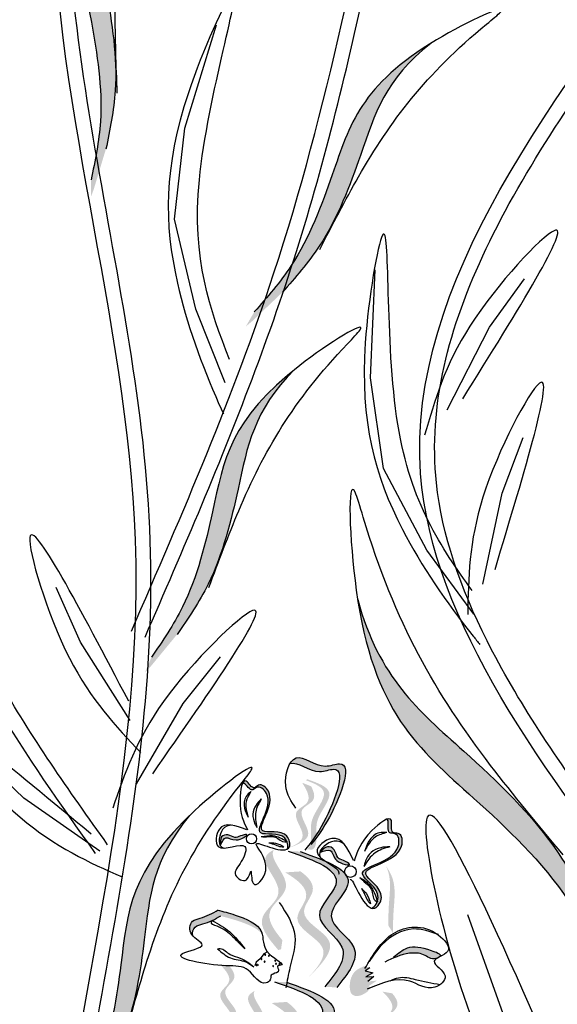
# Model space of a CAD drawing. Units: inches. Extents: x 0 to 119, y 0 to 163.
# Drawn here: x 69 to 72, y 117 to 124 of the extents above; entities that cross this region are included whole.
import ezdxf

# ---------------------------------------------------------------- set-up
doc = ezdxf.new("R2010")
doc.units = ezdxf.units.IN
doc.header["$MEASUREMENT"] = 0
doc.layers.add('Z_Pflanzebene', color=7, linetype='Continuous')

# ---------------------------------------------------------------- blocks, each defined once
blk = doc.blocks.new('Z_Lavendelheide_')
at = {"lineweight": 30, "true_color": 0x44a009}
h = blk.add_hatch(color=74, dxfattribs=at)
edge = h.paths.add_edge_path()
edge.add_spline(control_points=[(34.7677, 27.3832), (34.7957, 27.5177), (34.8709, 27.8788), (34.7546, 28.6156), (34.6583, 29.0282), (34.8123, 29.4051)], knot_values=[4.288329, 4.288329, 4.288329, 4.288329, 4.922839, 5.991407, 7.504648, 7.504648, 7.504648, 7.504648], degree=3, periodic=0)
edge.add_spline(control_points=[(34.8123, 29.4051), (34.5343, 28.8968), (34.6411, 28.4618), (34.7672, 27.6631), (34.692, 27.302), (34.664, 27.1675)], knot_values=[4.018406, 4.018406, 4.018406, 4.018406, 5.80157, 6.870138, 7.504648, 7.504648, 7.504648, 7.504648], degree=3, periodic=0)
edge.add_line((34.664, 27.1675), (34.6633, 27.0508))
edge.add_spline(control_points=[(34.6633, 27.0508), (34.6699, 27.0676), (34.6763, 27.0845), (34.6826, 27.1014)], knot_values=[3.170982, 3.170982, 3.170982, 3.170982, 3.255042, 3.255042, 3.255042, 3.255042], degree=3, periodic=0)
edge.add_line((34.6826, 27.1014), (34.7677, 27.3832))
h = blk.add_hatch(color=74, dxfattribs=at)
edge = h.paths.add_edge_path()
edge.add_spline(control_points=[(35.9991, 26.3829), (36.0898, 26.4862), (36.3332, 26.7633), (36.5951, 27.4618), (36.7146, 27.8683), (37.0344, 28.1203)], knot_values=[4.288329, 4.288329, 4.288329, 4.288329, 4.922839, 5.991407, 7.504648, 7.504648, 7.504648, 7.504648], degree=3, periodic=0)
edge.add_spline(control_points=[(37.0344, 28.1203), (36.542, 27.815), (36.4205, 27.3838), (36.1366, 26.6267), (35.8932, 26.3496), (35.8026, 26.2463)], knot_values=[4.018406, 4.018406, 4.018406, 4.018406, 5.80157, 6.870138, 7.504648, 7.504648, 7.504648, 7.504648], degree=3, periodic=0)
edge.add_line((35.8026, 26.2463), (35.7445, 26.1452))
edge.add_spline(control_points=[(35.7445, 26.1452), (35.7585, 26.1566), (35.7724, 26.1681), (35.7862, 26.1797)], knot_values=[3.170982, 3.170982, 3.170982, 3.170982, 3.255042, 3.255042, 3.255042, 3.255042], degree=3, periodic=0)
edge.add_line((35.7862, 26.1797), (35.9991, 26.3829))
h = blk.add_hatch(color=74, dxfattribs=at)
edge = h.paths.add_edge_path()
edge.add_spline(control_points=[(35.2639, 23.9948), (35.3415, 24.1082), (35.5499, 24.4125), (35.7262, 25.1374), (35.796, 25.5553), (36.0833, 25.8438)], knot_values=[4.288329, 4.288329, 4.288329, 4.288329, 4.922839, 5.991407, 7.504648, 7.504648, 7.504648, 7.504648], degree=3, periodic=0)
edge.add_spline(control_points=[(36.0833, 25.8438), (35.6311, 25.4817), (35.5622, 25.0391), (35.3711, 24.2534), (35.1627, 23.9491), (35.0851, 23.8357)], knot_values=[4.018406, 4.018406, 4.018406, 4.018406, 5.80157, 6.870138, 7.504648, 7.504648, 7.504648, 7.504648], degree=3, periodic=0)
edge.add_line((35.0851, 23.8357), (35.0395, 23.7283))
edge.add_spline(control_points=[(35.0395, 23.7283), (35.0521, 23.7413), (35.0645, 23.7544), (35.0768, 23.7676)], knot_values=[3.170982, 3.170982, 3.170982, 3.170982, 3.255042, 3.255042, 3.255042, 3.255042], degree=3, periodic=0)
edge.add_line((35.0768, 23.7676), (35.2639, 23.9948))
h = blk.add_hatch(color=74, dxfattribs=at)
edge = h.paths.add_edge_path()
edge.add_spline(control_points=[(38.2034, 21.9563), (38.1195, 22.1296), (37.8942, 22.5946), (37.1353, 23.3131), (36.6756, 23.6887), (36.5244, 24.2387)], knot_values=[4.288329, 4.288329, 4.288329, 4.288329, 4.922839, 5.991407, 7.504648, 7.504648, 7.504648, 7.504648], degree=3, periodic=0)
edge.add_spline(control_points=[(36.5244, 24.2387), (36.6504, 23.4369), (37.1408, 23.0453), (37.9635, 22.2665), (38.1887, 21.8014), (38.2726, 21.6282)], knot_values=[4.018406, 4.018406, 4.018406, 4.018406, 5.80157, 6.870138, 7.504648, 7.504648, 7.504648, 7.504648], degree=3, periodic=0)
edge.add_line((38.2726, 21.6282), (38.3715, 21.4981))
edge.add_spline(control_points=[(38.3715, 21.4981), (38.3645, 21.5224), (38.3572, 21.5466), (38.3497, 21.5708)], knot_values=[3.170982, 3.170982, 3.170982, 3.170982, 3.255042, 3.255042, 3.255042, 3.255042], degree=3, periodic=0)
edge.add_line((38.3497, 21.5708), (38.2034, 21.9563))
h = blk.add_hatch(color=74, dxfattribs=at)
edge = h.paths.add_edge_path()
edge.add_spline(control_points=[(36.2199, 22.5562), (36.2489, 22.5935), (36.3554, 22.7397), (36.5245, 23.1566), (36.2564, 23.0429), (36.1236, 23.1721), (36.0643, 23.1136), (36.0528, 23.0945)], knot_values=[0.883561, 0.883561, 0.883561, 0.883561, 1.33127, 2.496472, 2.777747, 3.378001, 3.566756, 3.566756, 3.566756, 3.566756], degree=3, periodic=0)
edge.add_spline(control_points=[(36.0528, 23.0945), (36.0532, 23.0946), (36.1055, 23.1118), (36.2154, 23.005), (36.4835, 23.1186), (36.3309, 22.7424), (36.2328, 22.5917), (36.2152, 22.5669)], knot_values=[1.068339, 1.068339, 1.068339, 1.068339, 1.072316, 1.67257, 1.953845, 3.119046, 3.382077, 3.382077, 3.382077, 3.382077], degree=3, periodic=0)
edge.add_line((36.2152, 22.5669), (36.2199, 22.5562))
h = blk.add_hatch(color=74, dxfattribs=at)
edge = h.paths.add_edge_path()
edge.add_spline(control_points=[(36.0344, 22.498), (36.0402, 22.5012), (36.0589, 22.5202), (36.0334, 22.6454), (35.7325, 22.5629), (35.9917, 22.8439), (35.8444, 22.9637), (35.7944, 22.9032), (35.7491, 22.9867), (35.7277, 22.971), (35.7213, 22.9576)], knot_values=[6.188538, 6.188538, 6.188538, 6.188538, 6.289989, 6.612946, 7.332977, 8.497867, 8.836155, 8.966993, 9.278924, 9.478027, 9.478027, 9.478027, 9.478027], degree=3, periodic=0)
edge.add_spline(control_points=[(35.7213, 22.9576), (35.7249, 22.9587), (35.7439, 22.9561), (35.7808, 22.8881), (35.8308, 22.9486), (35.9781, 22.8288), (35.7189, 22.5478), (35.9879, 22.6215), (36.0266, 22.5597), (36.0299, 22.5525)], knot_values=[5.021331, 5.021331, 5.021331, 5.021331, 5.082822, 5.322899, 5.423599, 5.683962, 6.580518, 7.13469, 7.203008, 7.203008, 7.203008, 7.203008], degree=3, periodic=0)
edge.add_spline(control_points=[(36.0299, 22.5525), (36.0309, 22.5519), (36.0319, 22.5514), (36.0328, 22.5508)], knot_values=[0.783055, 0.783055, 0.783055, 0.783055, 0.796691, 0.796691, 0.796691, 0.796691], degree=3, periodic=0)
edge.add_spline(control_points=[(36.0328, 22.5508), (36.0322, 22.5506), (36.0315, 22.5504), (36.0308, 22.5502)], knot_values=[0.789536, 0.789536, 0.789536, 0.789536, 0.798007, 0.798007, 0.798007, 0.798007], degree=3, periodic=0)
edge.add_spline(control_points=[(36.0308, 22.5502), (36.0384, 22.5322), (36.0402, 22.5116), (36.0344, 22.498)], knot_values=[4.846162, 4.846162, 4.846162, 4.846162, 5.014403, 5.014403, 5.014403, 5.014403], degree=3, periodic=0)
h = blk.add_hatch(color=74, dxfattribs=at)
edge = h.paths.add_edge_path()
edge.add_line((35.9988, 22.4891), (36.0379, 22.5028))
edge.add_spline(control_points=[(36.0379, 22.5028), (36.1086, 22.5289), (36.248, 22.5805), (36.0771, 22.7665), (36.2389, 22.8294), (36.2206, 22.8956), (36.1993, 22.9351)], knot_values=[1.581317, 1.581317, 1.581317, 1.581317, 5.969518, 10.234762, 12.618387, 15.483718, 15.483718, 15.483718, 15.483718], degree=3, periodic=0)
edge.add_line((36.1993, 22.9351), (36.1369, 22.9601))
edge.add_spline(control_points=[(36.1369, 22.9601), (36.1719, 22.906), (36.2154, 22.8218), (36.038, 22.7528), (36.209, 22.5668), (36.0695, 22.5152), (35.9988, 22.4891)], knot_values=[0.665275, 0.665275, 0.665275, 0.665275, 4.446649, 6.830274, 11.095518, 15.483718, 15.483718, 15.483718, 15.483718], degree=3, periodic=0)
h = blk.add_hatch(color=74, dxfattribs=at)
edge = h.paths.add_edge_path()
edge.add_spline(control_points=[(36.1619, 22.4955), (36.17, 22.497), (36.1919, 22.5075), (36.2042, 22.5958), (36.1802, 22.7202), (36.3537, 22.8976), (36.2257, 22.9543), (36.1656, 22.9763)], knot_values=[0.560734, 0.560734, 0.560734, 0.560734, 1.190913, 2.562758, 5.447101, 10.10323, 13.468903, 13.468903, 13.468903, 13.468903], degree=3, periodic=0)
edge.add_spline(control_points=[(36.1656, 22.9763), (36.1666, 22.9786), (36.1677, 22.9809), (36.1687, 22.9832)], knot_values=[18.947861, 18.947861, 18.947861, 18.947861, 19.178659, 19.178659, 19.178659, 19.178659], degree=3, periodic=0)
edge.add_line((36.1687, 22.9832), (36.1734, 22.9841))
edge.add_spline(control_points=[(36.1734, 22.9841), (36.2448, 22.9589), (36.4007, 22.9037), (36.2183, 22.7173), (36.2423, 22.5928), (36.2302, 22.5057), (36.2096, 22.4947), (36.2025, 22.4931)], knot_values=[0, 0, 0, 0, 6.05927, 13.244655, 17.695802, 19.812847, 20.683744, 20.683744, 20.683744, 20.683744], degree=3, periodic=0)
edge.add_spline(control_points=[(36.2025, 22.4931), (36.1892, 22.4942), (36.1757, 22.495), (36.1619, 22.4955)], knot_values=[3.688703, 3.688703, 3.688703, 3.688703, 4.546623, 4.546623, 4.546623, 4.546623], degree=3, periodic=0)
h = blk.add_hatch(color=74, dxfattribs=at)
edge = h.paths.add_edge_path()
edge.add_spline(control_points=[(34.7033, 20.8149), (34.7704, 20.9348), (34.9502, 21.2568), (35.0599, 21.9947), (35.0915, 22.4172), (35.3514, 22.7307)], knot_values=[4.288329, 4.288329, 4.288329, 4.288329, 4.922839, 5.991407, 7.504648, 7.504648, 7.504648, 7.504648], degree=3, periodic=0)
edge.add_spline(control_points=[(35.3514, 22.7307), (34.9339, 22.329), (34.9056, 21.8819), (34.7866, 21.0821), (34.6068, 20.7601), (34.5398, 20.6401)], knot_values=[4.018406, 4.018406, 4.018406, 4.018406, 5.80157, 6.870138, 7.504648, 7.504648, 7.504648, 7.504648], degree=3, periodic=0)
edge.add_line((34.5398, 20.6401), (34.5042, 20.5291))
edge.add_spline(control_points=[(34.5042, 20.5291), (34.5155, 20.5431), (34.5267, 20.5573), (34.5377, 20.5716)], knot_values=[3.170982, 3.170982, 3.170982, 3.170982, 3.255042, 3.255042, 3.255042, 3.255042], degree=3, periodic=0)
edge.add_line((34.5377, 20.5716), (34.7033, 20.8149))
h = blk.add_hatch(color=74, dxfattribs=at)
edge = h.paths.add_edge_path()
edge.add_spline(control_points=[(36.7286, 22.7059), (36.7323, 22.7041), (36.7458, 22.6869), (36.7224, 22.6024), (36.8109, 22.6124), (36.8369, 22.3987), (36.4041, 22.3731), (36.6818, 22.2217), (36.6648, 22.1407), (36.6617, 22.1322)], knot_values=[5.021331, 5.021331, 5.021331, 5.021331, 5.082822, 5.322899, 5.423599, 5.683962, 6.580518, 7.13469, 7.203008, 7.203008, 7.203008, 7.203008], degree=3, periodic=0)
edge.add_spline(control_points=[(36.6617, 22.1322), (36.6621, 22.131), (36.6625, 22.1297), (36.6629, 22.1285)], knot_values=[0.602678, 0.602678, 0.602678, 0.602678, 0.613173, 0.613173, 0.613173, 0.613173], degree=3, periodic=0)
edge.add_spline(control_points=[(36.6629, 22.1285), (36.6622, 22.1289), (36.6615, 22.1292), (36.6608, 22.1296)], knot_values=[0.607666, 0.607666, 0.607666, 0.607666, 0.614185, 0.614185, 0.614185, 0.614185], degree=3, periodic=0)
edge.add_spline(control_points=[(36.6608, 22.1296), (36.6528, 22.1088), (36.638, 22.0907), (36.6226, 22.0841)], knot_values=[4.846162, 4.846162, 4.846162, 4.846162, 5.014403, 5.014403, 5.014403, 5.014403], degree=3, periodic=0)
edge.add_spline(control_points=[(36.6226, 22.0841), (36.6298, 22.0822), (36.6601, 22.083), (36.7378, 22.2053), (36.4271, 22.3747), (36.8599, 22.4003), (36.8339, 22.614), (36.7454, 22.604), (36.7741, 22.7078), (36.7443, 22.7118), (36.7286, 22.7059)], knot_values=[4.763004, 4.763004, 4.763004, 4.763004, 4.841085, 5.089649, 5.643821, 6.540377, 6.80074, 6.90144, 7.141517, 7.294757, 7.294757, 7.294757, 7.294757], degree=3, periodic=0)
at = {"lineweight": 30}
h = blk.add_hatch(color=85, dxfattribs=at)
edge = h.paths.add_edge_path()
edge.add_spline(control_points=[(35.5678, 22.5266), (35.5787, 22.5497), (35.6026, 22.6), (35.6694, 22.5339), (35.7837, 22.6108), (35.7038, 22.5891), (35.6639, 22.5703), (35.6234, 22.6044), (35.5729, 22.5903), (35.5689, 22.5653), (35.5674, 22.5562)], knot_values=[0, 0, 0, 0, 0.061954, 0.135096, 0.217577, 0.261322, 0.3018, 0.353387, 0.399035, 0.425469, 0.425469, 0.425469, 0.425469], degree=3, periodic=0)
edge.add_line((35.5674, 22.5562), (35.5678, 22.5266))
at = {"lineweight": 30, "true_color": 0x44a009}
h = blk.add_hatch(color=74, dxfattribs=at)
edge = h.paths.add_edge_path()
edge.add_spline(control_points=[(35.999, 21.8612), (35.9398, 21.9323), (35.8452, 22.0643), (36.1162, 22.2335), (35.9137, 22.4178), (35.9347, 22.4835), (35.9404, 22.4923)], knot_values=[3.509882, 3.509882, 3.509882, 3.509882, 7.088532, 10.237069, 14.170147, 14.843915, 14.843915, 14.843915, 14.843915], degree=3, periodic=0)
edge.add_spline(control_points=[(35.9404, 22.4923), (35.9034, 22.4742), (35.8298, 22.4058), (36.064, 22.1925), (35.7809, 22.0159), (35.9022, 21.8727), (35.9705, 21.7921)], knot_values=[2.295062, 2.295062, 2.295062, 2.295062, 4.18365, 8.116728, 11.265265, 15.317095, 15.317095, 15.317095, 15.317095], degree=3, periodic=0)
edge.add_line((35.9705, 21.7921), (35.9898, 21.7981))
edge.add_spline(control_points=[(35.9898, 21.7981), (35.9927, 21.8192), (35.9958, 21.8402), (35.999, 21.8612)], knot_values=[144.751726, 144.751726, 144.751726, 144.751726, 145.762031, 145.762031, 145.762031, 145.762031], degree=3, periodic=0)
h = blk.add_hatch(color=74, dxfattribs=at)
edge = h.paths.add_edge_path()
edge.add_spline(control_points=[(36.3787, 21.5319), (36.4562, 21.6283), (36.6032, 21.8114), (36.2318, 22.0111), (36.5956, 22.3138), (36.3047, 22.4157), (36.1224, 22.4795)], knot_values=[0, 0, 0, 0, 1.189658, 2.257664, 3.212729, 4.815743, 4.815743, 4.815743, 4.815743], degree=3, periodic=0)
edge.add_line((36.1224, 22.4795), (36.039, 22.483))
edge.add_spline(control_points=[(36.039, 22.483), (36.2213, 22.4191), (36.5122, 22.3173), (36.1484, 22.0145), (36.5198, 21.8148), (36.3728, 21.6318), (36.2953, 21.5354)], knot_values=[0, 0, 0, 0, 1.603014, 2.558079, 3.626085, 4.815743, 4.815743, 4.815743, 4.815743], degree=3, periodic=0)
edge.add_line((36.2953, 21.5354), (36.3787, 21.5319))
h = blk.add_hatch(color=74, dxfattribs=at)
edge = h.paths.add_edge_path()
edge.add_spline(control_points=[(36.264, 22.4747), (36.2911, 22.485), (36.3502, 22.5073), (36.3527, 22.4008), (36.5065, 22.3736), (36.4242, 22.4188), (36.3769, 22.4348), (36.3706, 22.4945), (36.3183, 22.5227), (36.2953, 22.5055), (36.2869, 22.4992)], knot_values=[0, 0, 0, 0, 0.070275, 0.153239, 0.246797, 0.296416, 0.34233, 0.400845, 0.452623, 0.482607, 0.482607, 0.482607, 0.482607], degree=3, periodic=0)
edge.add_line((36.2869, 22.4992), (36.264, 22.4747))
h = blk.add_hatch(color=74, dxfattribs=at)
edge = h.paths.add_edge_path()
edge.add_line((36.1455, 21.5654), (36.192, 21.6118))
edge.add_spline(control_points=[(36.192, 21.6118), (36.2752, 21.6979), (36.4392, 21.8675), (36.0668, 22.0161), (36.255, 22.2173), (36.1834, 22.2995), (36.1257, 22.3413)], knot_values=[1.581317, 1.581317, 1.581317, 1.581317, 5.969518, 10.234762, 12.618387, 15.483718, 15.483718, 15.483718, 15.483718], degree=3, periodic=0)
edge.add_line((36.1257, 22.3413), (36.0193, 22.3342))
edge.add_spline(control_points=[(36.0193, 22.3342), (36.1066, 22.2809), (36.2266, 22.1902), (36.0203, 21.9696), (36.3927, 21.8211), (36.2286, 21.6514), (36.1455, 21.5654)], knot_values=[0.665275, 0.665275, 0.665275, 0.665275, 4.446649, 6.830274, 11.095518, 15.483718, 15.483718, 15.483718, 15.483718], degree=3, periodic=0)
h = blk.add_hatch(color=74, dxfattribs=at)
edge = h.paths.add_edge_path()
edge.add_spline(control_points=[(36.7704, 21.911), (36.7709, 21.9586), (36.7719, 22.08), (36.7967, 22.2508), (36.7436, 22.3479), (36.7208, 22.3799)], knot_values=[0.549592, 0.549592, 0.549592, 0.549592, 1.117331, 1.997312, 2.458846, 2.458846, 2.458846, 2.458846], degree=3, periodic=0)
edge.add_spline(control_points=[(36.7208, 22.3799), (36.7285, 22.3642), (36.7612, 22.2816), (36.7396, 22.1331), (36.7385, 22.0117), (36.7381, 21.9641)], knot_values=[3.19782, 3.19782, 3.19782, 3.19782, 4.05183, 7.578126, 9.853196, 9.853196, 9.853196, 9.853196], degree=3, periodic=0)
edge.add_line((36.7381, 21.9641), (36.7704, 21.911))
h = blk.add_hatch(color=74, dxfattribs=at)
edge = h.paths.add_edge_path()
edge.add_spline(control_points=[(35.3733, 21.892), (35.3697, 21.9153), (35.3817, 21.9604), (35.4719, 21.978), (35.5285, 22.0074), (35.5663, 22.0304)], knot_values=[4.325138, 4.325138, 4.325138, 4.325138, 4.481275, 4.62405, 4.957162, 4.957162, 4.957162, 4.957162], degree=3, periodic=0)
edge.add_spline(control_points=[(35.5663, 22.0304), (35.6049, 22.0205), (35.7033, 21.9941), (35.8249, 21.9464), (35.8589, 21.9024)], knot_values=[0.065829, 0.065829, 0.065829, 0.065829, 0.375505, 0.842173, 0.842173, 0.842173, 0.842173], degree=3, periodic=0)
edge.add_spline(control_points=[(35.8589, 21.9024), (35.8577, 21.9081), (35.8397, 21.9738), (35.6949, 22.0321), (35.5864, 22.0611), (35.5478, 22.0711)], knot_values=[0.065829, 0.065829, 0.065829, 0.065829, 0.116542, 0.662899, 0.972575, 0.972575, 0.972575, 0.972575], degree=3, periodic=0)
edge.add_spline(control_points=[(35.5478, 22.0711), (35.5099, 22.048), (35.4534, 22.0186), (35.3525, 21.999), (35.3467, 21.9271), (35.3711, 21.8947), (35.3733, 21.892)], knot_values=[4.228546, 4.228546, 4.228546, 4.228546, 4.561657, 4.704433, 4.935243, 4.957162, 4.957162, 4.957162, 4.957162], degree=3, periodic=0)
h = blk.add_hatch(color=74, dxfattribs=at)
edge = h.paths.add_edge_path()
edge.add_spline(control_points=[(37.0949, 21.7439), (37.0976, 21.746), (37.1138, 21.7639), (36.9839, 21.8078), (36.8863, 21.8314), (36.8073, 21.7702), (36.7753, 21.7453)], knot_values=[0, 0, 0, 0, 0.049666, 0.393527, 1.162356, 1.685915, 1.685915, 1.685915, 1.685915], degree=3, periodic=0)
edge.add_line((36.7753, 21.7453), (36.7144, 21.7089))
edge.add_spline(control_points=[(36.7144, 21.7089), (36.7695, 21.7353), (36.8549, 21.7761), (36.9843, 21.7716), (37.0398, 21.7223), (37.0763, 21.734), (37.0793, 21.7351)], knot_values=[1.761838, 1.761838, 1.761838, 1.761838, 2.595822, 3.053847, 3.470886, 3.508833, 3.508833, 3.508833, 3.508833], degree=3, periodic=0)
edge.add_spline(control_points=[(37.0793, 21.7351), (37.084, 21.7381), (37.0893, 21.7409), (37.0949, 21.7439)], knot_values=[3.800194, 3.800194, 3.800194, 3.800194, 3.874414, 3.874414, 3.874414, 3.874414], degree=3, periodic=0)
h = blk.add_hatch(color=74, dxfattribs=at)
edge = h.paths.add_edge_path()
edge.add_line((35.526, 21.2047), (35.5613, 21.2264))
edge.add_spline(control_points=[(35.5613, 21.2264), (35.6248, 21.267), (35.7501, 21.347), (35.5436, 21.4924), (35.6883, 21.5883), (35.6565, 21.6491), (35.6272, 21.6832)], knot_values=[1.581317, 1.581317, 1.581317, 1.581317, 5.969518, 10.234762, 12.618387, 15.483718, 15.483718, 15.483718, 15.483718], degree=3, periodic=0)
edge.add_line((35.6272, 21.6832), (35.561, 21.6944))
edge.add_spline(control_points=[(35.561, 21.6944), (35.6066, 21.6489), (35.667, 21.5758), (35.5083, 21.4708), (35.7148, 21.3253), (35.5895, 21.2453), (35.526, 21.2047)], knot_values=[0.665275, 0.665275, 0.665275, 0.665275, 4.446649, 6.830274, 11.095518, 15.483718, 15.483718, 15.483718, 15.483718], degree=3, periodic=0)
h = blk.add_hatch(color=74, dxfattribs=at)
edge = h.paths.add_edge_path()
edge.add_spline(control_points=[(36.5707, 21.68), (36.5492, 21.6711), (36.4902, 21.6466), (36.4621, 21.5606), (36.475, 21.4776), (36.5384, 21.4655), (36.57, 21.4866), (36.5913, 21.5009)], knot_values=[0, 0, 0, 0, 0.161114, 0.441427, 0.586891, 0.672069, 0.848925, 0.848925, 0.848925, 0.848925], degree=3, periodic=0)
edge.add_line((36.5913, 21.5009), (36.6161, 21.5327))
edge.add_line((36.6161, 21.5327), (36.599, 21.5396))
edge.add_line((36.599, 21.5396), (36.6591, 21.579))
edge.add_line((36.6591, 21.579), (36.5949, 21.573))
edge.add_line((36.5949, 21.573), (36.6366, 21.6068))
edge.add_line((36.6366, 21.6068), (36.5804, 21.6051))
edge.add_line((36.5804, 21.6051), (36.6292, 21.633))
edge.add_line((36.6292, 21.633), (36.5771, 21.6461))
edge.add_line((36.5771, 21.6461), (36.6099, 21.668))
edge.add_line((36.6099, 21.668), (36.5707, 21.68))
h = blk.add_hatch(color=74, dxfattribs=at)
edge = h.paths.add_edge_path()
edge.add_spline(control_points=[(36.2832, 20.6205), (36.3607, 20.717), (36.5077, 20.9), (36.1363, 21.0997), (36.5001, 21.4024), (36.2092, 21.5043), (36.0269, 21.5681)], knot_values=[0, 0, 0, 0, 1.189658, 2.257664, 3.212729, 4.815743, 4.815743, 4.815743, 4.815743], degree=3, periodic=0)
edge.add_line((36.0269, 21.5681), (35.9435, 21.5716))
edge.add_spline(control_points=[(35.9435, 21.5716), (36.1258, 21.5078), (36.4167, 21.4059), (36.0529, 21.1032), (36.4243, 20.9035), (36.2773, 20.7205), (36.1999, 20.624)], knot_values=[0, 0, 0, 0, 1.603014, 2.558079, 3.626085, 4.815743, 4.815743, 4.815743, 4.815743], degree=3, periodic=0)
edge.add_line((36.1999, 20.624), (36.2832, 20.6205))
h = blk.add_hatch(color=74, dxfattribs=at)
edge = h.paths.add_edge_path()
edge.add_spline(control_points=[(35.8519, 21.0149), (35.8057, 21.0704), (35.7319, 21.1733), (35.9433, 21.3053), (35.7854, 21.4491), (35.8018, 21.5003), (35.8062, 21.5072)], knot_values=[3.509882, 3.509882, 3.509882, 3.509882, 7.088532, 10.237069, 14.170147, 14.843915, 14.843915, 14.843915, 14.843915], degree=3, periodic=0)
edge.add_spline(control_points=[(35.8062, 21.5072), (35.7773, 21.493), (35.7199, 21.4397), (35.9026, 21.2733), (35.6818, 21.1356), (35.7764, 21.0238), (35.8296, 20.961)], knot_values=[2.295062, 2.295062, 2.295062, 2.295062, 4.18365, 8.116728, 11.265265, 15.317095, 15.317095, 15.317095, 15.317095], degree=3, periodic=0)
edge.add_line((35.8296, 20.961), (35.8447, 20.9657))
edge.add_spline(control_points=[(35.8447, 20.9657), (35.847, 20.9821), (35.8494, 20.9985), (35.8519, 21.0149)], knot_values=[144.751726, 144.751726, 144.751726, 144.751726, 145.762031, 145.762031, 145.762031, 145.762031], degree=3, periodic=0)
h = blk.add_hatch(color=74, dxfattribs=at)
edge = h.paths.add_edge_path()
edge.add_line((36.6638, 21.012), (36.6991, 21.0337))
edge.add_spline(control_points=[(36.6991, 21.0337), (36.7627, 21.0743), (36.888, 21.1543), (36.6814, 21.2998), (36.8262, 21.3956), (36.7943, 21.4564), (36.7651, 21.4905)], knot_values=[1.581317, 1.581317, 1.581317, 1.581317, 5.969518, 10.234762, 12.618387, 15.483718, 15.483718, 15.483718, 15.483718], degree=3, periodic=0)
edge.add_line((36.7651, 21.4905), (36.6988, 21.5017))
edge.add_spline(control_points=[(36.6988, 21.5017), (36.7445, 21.4562), (36.8048, 21.3831), (36.6461, 21.2781), (36.8527, 21.1326), (36.7274, 21.0526), (36.6638, 21.012)], knot_values=[0.665275, 0.665275, 0.665275, 0.665275, 4.446649, 6.830274, 11.095518, 15.483718, 15.483718, 15.483718, 15.483718], degree=3, periodic=0)
h = blk.add_hatch(color=74, dxfattribs=at)
edge = h.paths.add_edge_path()
edge.add_line((36.05, 20.654), (36.0965, 20.7005))
edge.add_spline(control_points=[(36.0965, 20.7005), (36.1797, 20.7865), (36.3437, 20.9561), (35.9713, 21.1047), (36.1595, 21.3059), (36.0879, 21.3882), (36.0303, 21.43)], knot_values=[1.581317, 1.581317, 1.581317, 1.581317, 5.969518, 10.234762, 12.618387, 15.483718, 15.483718, 15.483718, 15.483718], degree=3, periodic=0)
edge.add_line((36.0303, 21.43), (35.9238, 21.4229))
edge.add_spline(control_points=[(35.9238, 21.4229), (36.0111, 21.3695), (36.1311, 21.2789), (35.9248, 21.0583), (36.2972, 20.9097), (36.1332, 20.74), (36.05, 20.654)], knot_values=[0.665275, 0.665275, 0.665275, 0.665275, 4.446649, 6.830274, 11.095518, 15.483718, 15.483718, 15.483718, 15.483718], degree=3, periodic=0)
at = {"color": 74, "lineweight": 30, "true_color": 0x44a009}
for p, q in [((35.3174, 27.5295), (35.539, 28.2495)), ((35.2451, 26.8938), (35.3174, 27.5295)), ((35.3946, 26.2654), (35.2451, 26.8938)), ((36.6143, 25.7865), (36.6475, 26.5392)), ((37.444, 26.14), (37.6876, 26.4781)), ((35.5994, 25.7502), (35.3946, 26.2654)), ((37.1486, 25.5631), (37.444, 26.14)), ((36.7045, 25.1531), (36.6143, 25.7865)), ((37.532, 24.9807), (37.679, 25.3706)), ((37.0074, 24.5826), (36.7045, 25.1531)), ((37.3973, 24.3467), (37.532, 24.9807)), ((37.3354, 24.1356), (37.0074, 24.5826)), ((34.5893, 23.9423), (34.4209, 24.3235)), ((34.9376, 23.3956), (34.5893, 23.9423)), ((35.3057, 23.5127), (35.5665, 23.8378)), ((34.9809, 22.9518), (35.3057, 23.5127)), ((34.1946, 22.8534), (33.8928, 23.1408)), ((34.726, 22.4822), (34.1946, 22.8534)), ((35.5674, 22.5562), (35.5678, 22.5266)), ((36.2869, 22.4992), (36.264, 22.4747)), ((37.5509, 21.3153), (37.2938, 22.0374)), ((35.8435, 21.732), (35.816, 21.7073)), ((35.8704, 21.7668), (35.8435, 21.732)), ((35.8943, 21.7799), (35.8704, 21.7668)), ((35.816, 21.7073), (35.8075, 21.6811)), ((36.6099, 21.668), (36.5771, 21.6461)), ((36.5771, 21.6461), (36.6292, 21.633)), ((36.6292, 21.633), (36.5804, 21.6051)), ((36.5804, 21.6051), (36.6366, 21.6068)), ((36.6366, 21.6068), (36.5949, 21.573))]:
    blk.add_line(p, q, dxfattribs=at)
for centre, radius in [((35.7832, 22.569), 0.0356), ((36.4733, 22.3399), 0.0404)]:
    blk.add_circle(centre, radius, dxfattribs=at)
for centre, start, end in [((35.8524, 21.7298), 37.5068, 217.5068), ((35.8524, 21.7298), 217.5068, 37.5068), ((35.8794, 21.7592), 37.5068, 217.5068), ((35.8794, 21.7592), 217.5068, 37.5068), ((35.9048, 21.7522), 37.5068, 217.5068), ((35.9048, 21.7522), 217.5068, 37.5068), ((35.9489, 21.7181), 37.5068, 217.5068), ((35.9489, 21.7181), 217.5068, 37.5068), ((35.8194, 21.6862), 37.5068, 217.5068), ((35.8194, 21.6862), 217.5068, 37.5068), ((35.8278, 21.6881), 37.5068, 217.5068), ((35.8278, 21.6881), 217.5068, 37.5068), ((35.8752, 21.7116), 37.5068, 217.5068), ((35.8752, 21.7116), 217.5068, 37.5068), ((35.9348, 21.6806), 37.5068, 217.5068), ((35.9348, 21.6806), 217.5068, 37.5068), ((35.9542, 21.6972), 37.5068, 217.5068), ((35.9542, 21.6972), 217.5068, 37.5068), ((35.9794, 21.6969), 37.5068, 217.5068), ((35.9794, 21.6969), 217.5068, 37.5068)]:
    blk.add_arc(centre, 0.00302, start, end, dxfattribs=at)
for points in [[(34.9003, 13.0587), (34.2996, 19.2447), (34.9737, 24.6559), (34.393, 29.3298), (34.5649, 31.0835)], [(34.9452, 24.0171), (35.9381, 26.5124), (36.781, 30.052)], [(34.8471, 27.7724), (34.8329, 28.3465), (35.0848, 29.714), (35.1284, 29.8368), (34.8354, 29.4464), (34.6665, 28.2674), (34.729, 27.5751), (34.664, 27.1675)], [(38.6169, 22.0052), (36.9638, 25.1195), (38.9069, 29.0893)], [(36.26, 26.6825), (36.5306, 27.189), (37.4237, 28.2548), (37.5221, 28.3401), (37.0748, 28.1449), (36.3468, 27.2022), (36.06, 26.569), (35.8026, 26.2463)], [(34.6952, 22.467), (33.5258, 24.5927), (33.5419, 27.1377)], [(37.2577, 25.64), (37.8951, 26.813), (37.3076, 26.1474), (36.9917, 25.3849)], [(35.4869, 24.3236), (35.6948, 24.8588), (36.4537, 26.0241), (36.5412, 26.1206), (36.1205, 25.8731), (35.5108, 24.8499), (35.302, 24.1869), (35.0851, 23.8357)], [(37.4826, 24.4494), (37.792, 25.748), (37.3985, 24.9522), (37.2923, 24.1337)], [(37.9587, 22.4561), (37.4522, 23.0812), (36.5628, 24.8145), (36.5063, 24.988), (36.5147, 24.3043), (37.3351, 22.8512), (37.9964, 22.1362), (38.2726, 21.6282)], [(34.9264, 23.5287), (34.237, 24.6718), (34.514, 23.8284), (35.012, 23.1701)], [(35.0939, 23.023), (35.791, 24.1614), (35.17, 23.5271), (34.815, 22.7819)], [(34.6646, 22.6008), (33.5893, 23.3919), (34.1687, 22.7193), (34.8812, 22.3025)], [(34.8956, 21.1625), (35.054, 21.7145), (35.7038, 22.9438), (35.7822, 23.0479), (35.3857, 22.7632), (34.8715, 21.6889), (34.7239, 21.0096), (34.5398, 20.6401)], [(36.0933, 22.7835), (36.0222, 22.9394), (36.0949, 23.1328), (36.2988, 23.0765), (36.3967, 23.0924), (36.3109, 22.6908), (36.1976, 22.5279)], [(35.7504, 22.6314), (35.5592, 22.6367), (35.5514, 22.5147), (35.7381, 22.5148), (35.7124, 22.4095), (35.673, 22.3153), (35.7483, 22.2829), (35.7792, 22.3435), (35.7948, 22.2584), (35.8828, 22.3474), (35.819, 22.5358), (35.9288, 22.5047), (36.0475, 22.5119), (36.0308, 22.5873), (35.8627, 22.6246), (35.9014, 22.9005), (35.8321, 22.9421), (35.8057, 22.9252), (35.7466, 22.9707), (35.7037, 22.8426), (35.7552, 22.6309)], [(38.1131, 20.5109), (37.0038, 22.7014), (37.3973, 21.1166), (38.2213, 19.8416)], [(35.7784, 22.8986), (35.7459, 22.8648), (35.7354, 22.7832), (35.7595, 22.7189)], [(35.7784, 22.8986), (35.7464, 22.8283), (35.7595, 22.7189)], [(35.8516, 22.8467), (35.8156, 22.8046), (35.7936, 22.7415), (35.8077, 22.6737), (35.821, 22.6486)], [(35.8516, 22.8467), (35.8127, 22.7575), (35.821, 22.6486)], [(36.7287, 22.6129), (36.6756, 22.6108), (36.6028, 22.5524), (36.5719, 22.4809)], [(36.7287, 22.6129), (36.6473, 22.5806), (36.5719, 22.4809)], [(35.5678, 22.5266), (35.6043, 22.5766), (35.6757, 22.5605), (35.7491, 22.5979), (35.7064, 22.5885), (35.6671, 22.5787), (35.6185, 22.596), (35.5753, 22.5814), (35.5674, 22.5562)], [(35.8503, 22.5839), (35.931, 22.5911), (36.0328, 22.5508)], [(35.8503, 22.5839), (35.9007, 22.5838), (35.9507, 22.5803), (36.0168, 22.5473), (36.0328, 22.5508)], [(35.905, 22.5417), (35.9498, 22.5387), (36.0098, 22.5133)], [(35.905, 22.5417), (35.9503, 22.5265), (35.9872, 22.5139), (36.0098, 22.5133)], [(36.039, 22.483), (36.3709, 22.2476), (36.2571, 22.0336), (36.4144, 21.8129), (36.2953, 21.5354)], [(36.1224, 22.4795), (36.4543, 22.2441), (36.3405, 22.0301), (36.4978, 21.8094), (36.3787, 21.5319)], [(36.264, 22.4747), (36.3332, 22.4868), (36.3787, 22.4175), (36.4682, 22.3903), (36.4259, 22.4162), (36.3861, 22.4391), (36.36, 22.4915), (36.3132, 22.5136), (36.2869, 22.4992)], [(36.7477, 22.5129), (36.6852, 22.5068), (36.6176, 22.4726), (36.5757, 22.4061), (36.5668, 22.3751)], [(36.7477, 22.5129), (36.6457, 22.4705), (36.5668, 22.3751)], [(33.6025, 22.4587), (33.9918, 21.7027), (34.147, 21.0306), (34.1726, 20.427), (34.1296, 19.6937), (34.2943, 18.8641)], [(36.5398, 22.2992), (36.5809, 22.2595), (36.619, 22.2172), (36.647, 22.1382), (36.6629, 22.1285)], [(36.5398, 22.2992), (36.6113, 22.2415), (36.6629, 22.1285)], [(36.5512, 22.2217), (36.5763, 22.1736), (36.5966, 22.1342), (36.6145, 22.116)], [(36.5512, 22.2217), (36.5855, 22.1839), (36.6145, 22.116)], [(35.9777, 22.1238), (36.0861, 21.8912), (36.0517, 21.6705), (36.0239, 21.5292)], [(35.5105, 21.9971), (35.5018, 21.9869), (35.5412, 21.9603), (35.6515, 21.8868), (35.7369, 21.8011)], [(35.5105, 21.9971), (35.6295, 21.9213), (35.7369, 21.8011)], [(36.575, 21.6625), (36.7732, 21.9081), (37.0859, 21.8988), (37.152, 21.7822), (37.0586, 21.7137), (37.1342, 21.6117), (37.0632, 21.533), (36.8873, 21.5749), (36.5914, 21.5198)], [(37.0873, 21.8997), (36.913, 21.9394), (36.6945, 21.8303), (36.6035, 21.7114)], [(35.5469, 21.8012), (35.5642, 21.8028), (35.6339, 21.7615), (35.7039, 21.7362), (35.8, 21.6762)], [(35.5469, 21.8012), (35.6361, 21.7379), (35.7441, 21.7094), (35.8, 21.6762)], [(36.7753, 21.7453), (36.871, 21.8067), (37.037, 21.7893), (37.1007, 21.7505), (37.0703, 21.7323), (36.9838, 21.7592), (36.885, 21.7695), (36.7144, 21.7089)], [(35.9435, 21.5716), (36.2754, 21.3363), (36.1616, 21.1222), (36.3189, 20.9015), (36.1999, 20.624)], [(36.0269, 21.5681), (36.3588, 21.3328), (36.245, 21.1187), (36.4023, 20.898), (36.2832, 20.6205)]]:
    blk.add_spline(points, degree=3, dxfattribs=at)
for points, knots in [([(35.0023, 13.0778), (34.9297, 13.4648), (34.8571, 13.8514), (34.6505, 15.0102), (34.5279, 15.7813), (34.3907, 17.1297), (34.357, 17.7077), (34.3637, 18.7339), (34.3906, 19.1818), (34.4954, 20.0797), (34.5699, 20.5297), (34.8096, 21.8831), (34.9912, 22.7895), (35.0901, 24.1589), (35.091, 24.6191), (35.0127, 25.5359), (34.94, 25.9922), (34.7004, 27.356), (34.5122, 28.2584), (34.487, 29.7879), (34.5761, 30.4249), (34.6677, 31.0689)], [0, 0, 0, 0, 1.122264, 1.122264, 3.366793, 3.366793, 5.056062, 5.056062, 6.371252, 6.371252, 7.686441, 7.686441, 10.316819, 10.316819, 11.637856, 11.637856, 12.958892, 12.958892, 15.600964, 15.600964, 17.469667, 17.469667, 17.469667, 17.469667]), ([(35.0404, 23.9757), (35.1738, 24.2832), (35.3074, 24.5911), (35.6963, 25.52), (35.9388, 26.1472), (36.3303, 27.4312), (36.4854, 28.0847), (36.7152, 29.1711), (36.7991, 29.6019), (36.8829, 30.0322)], [0, 0, 0, 0, 0.96578, 0.96578, 2.897341, 2.897341, 4.828902, 4.828902, 6.090508, 6.090508, 6.090508, 6.090508]), ([(37.8804, 17.5013), (38.0666, 18.9277), (38.147, 23.1992), (39.6135, 27.1884), (40.5777, 29.8112)], [9.945093, 9.945093, 9.945093, 9.945093, 15.951207, 27.479321, 27.479321, 27.479321, 27.479321]), ([(34.8123, 29.4051), (34.6583, 29.0282), (34.7546, 28.6156), (34.8709, 27.8788), (34.7957, 27.5177), (34.7677, 27.3832)], [4.288329, 4.288329, 4.288329, 4.288329, 5.80157, 6.870138, 7.504648, 7.504648, 7.504648, 7.504648]), ([(38.6995, 22.0682), (38.5391, 22.2788), (38.379, 22.4889), (37.9178, 23.118), (37.6361, 23.5357), (37.2409, 24.3212), (37.113, 24.6891), (37.0167, 25.59), (37.1576, 26.1336), (37.6857, 27.2443), (38.0721, 27.8079), (38.6557, 28.5913), (38.8223, 28.8085), (38.9893, 29.0261)], [0, 0, 0, 0, 0.691574, 0.691574, 2.074722, 2.074722, 3.312151, 3.312151, 5.133697, 5.133697, 6.955243, 6.955243, 7.65193, 7.65193, 7.65193, 7.65193]), ([(35.629, 25.9131), (35.4975, 26.2611), (35.2294, 26.9711), (35.8779, 29.0224), (35.1657, 27.4708), (35.1754, 26.6035), (35.4424, 25.8529), (35.577, 25.5583), (35.5873, 25.5359)], [0, 0, 0, 0, 2.254554, 4.599627, 5.946786, 8.302947, 9.885354, 10.016072, 10.016072, 10.016072, 10.016072]), ([(37.0344, 28.1203), (36.7146, 27.8683), (36.5951, 27.4618), (36.3332, 26.7633), (36.0898, 26.4862), (35.9991, 26.3829)], [4.288329, 4.288329, 4.288329, 4.288329, 5.80157, 6.870138, 7.504648, 7.504648, 7.504648, 7.504648]), ([(45.6769, 27.9966), (45.496, 27.6784), (45.3153, 27.3598), (44.7251, 26.3022), (44.3255, 25.5582), (43.6756, 24.1926), (43.4119, 23.576), (42.9575, 22.3164), (42.7638, 21.6753), (42.2471, 19.7314), (41.9884, 18.4078), (41.4991, 16.0017), (41.2714, 14.917), (40.6663, 12.6796), (40.263, 11.5349), (39.3259, 9.2868), (38.7949, 8.1837), (37.9061, 6.4616), (37.5703, 5.8357), (37.2292, 5.2113)], [0.161234, 0.161234, 0.161234, 0.161234, 1.21118, 1.21118, 3.633539, 3.633539, 5.564651, 5.564651, 7.495764, 7.495764, 11.357989, 11.357989, 14.552763, 14.552763, 18.097232, 18.097232, 21.641701, 21.641701, 23.682995, 23.682995, 23.682995, 23.682995]), ([(33.6317, 5.1649), (33.4052, 6.9412), (33.0506, 11.0724), (35.243, 17.5345), (32.5717, 23.2438), (31.4242, 26.6771), (31.0069, 27.9257)], [1.513776, 1.513776, 1.513776, 1.513776, 6.65762, 13.473111, 20.169327, 23.996091, 23.996091, 23.996091, 23.996091]), ([(33.5271, 5.1649), (33.4325, 5.9071), (33.3509, 6.6503), (33.2555, 8.0625), (33.2355, 8.7313), (33.2688, 9.9218), (33.3081, 10.4437), (33.4392, 11.4856), (33.5276, 12.0054), (33.8133, 13.56), (34.0306, 14.5897), (34.2223, 16.2526), (34.2565, 16.893), (34.1137, 19.2897), (33.4535, 21.029), (32.5387, 23.3356), (32.3096, 23.9077), (31.8813, 25.0507), (31.6791, 25.6212), (31.2874, 26.7588), (31.0978, 27.3259), (30.9084, 27.8928)], [1.526436, 1.526436, 1.526436, 1.526436, 3.672375, 3.672375, 5.59817, 5.59817, 7.095726, 7.095726, 8.593281, 8.593281, 11.588392, 11.588392, 13.489291, 13.489291, 18.772225, 18.772225, 20.515503, 20.515503, 22.258782, 22.258782, 23.996091, 23.996091, 23.996091, 23.996091]), ([(45.7785, 27.8601), (44.9214, 26.3518), (42.3791, 21.8127), (41.6912, 13.5094), (38.8232, 7.8092), (37.4188, 5.2335)], [0.226718, 0.226718, 0.226718, 0.226718, 5.204055, 15.169137, 23.577552, 23.577552, 23.577552, 23.577552]), ([(34.7798, 22.5272), (34.6447, 22.7173), (34.5101, 22.9067), (34.1264, 23.4774), (33.8977, 23.8609), (33.6471, 24.5067), (33.5827, 24.7606), (33.5142, 25.2891), (33.5078, 25.5623), (33.5349, 26.2594), (33.5896, 26.6906), (33.6449, 27.1246)], [0, 0, 0, 0, 0.64936, 0.64936, 1.948081, 1.948081, 2.760044, 2.760044, 3.572006, 3.572006, 4.787444, 4.787444, 4.787444, 4.787444]), ([(37.3229, 24.3007), (37.1081, 24.6044), (36.6698, 25.2239), (36.7808, 27.3725), (36.4823, 25.6915), (36.7101, 24.8546), (37.1575, 24.1955), (37.3619, 23.9443), (37.3776, 23.9252)], [0, 0, 0, 0, 2.254554, 4.599627, 5.946786, 8.302947, 9.885354, 10.016072, 10.016072, 10.016072, 10.016072]), ([(36.0833, 25.8438), (35.796, 25.5553), (35.7262, 25.1374), (35.5499, 24.4125), (35.3415, 24.1082), (35.2639, 23.9948)], [4.288329, 4.288329, 4.288329, 4.288329, 5.80157, 6.870138, 7.504648, 7.504648, 7.504648, 7.504648]), ([(36.5244, 24.2387), (36.6756, 23.6887), (37.1353, 23.3131), (37.8942, 22.5946), (38.1195, 22.1296), (38.2034, 21.9563)], [4.288329, 4.288329, 4.288329, 4.288329, 5.80157, 6.870138, 7.504648, 7.504648, 7.504648, 7.504648]), ([(36.0528, 23.0945), (36.0532, 23.0946), (36.1055, 23.1118), (36.2154, 23.005), (36.4835, 23.1186), (36.3041, 22.6764), (36.1929, 22.5357), (36.1566, 22.4899)], [1.068339, 1.068339, 1.068339, 1.068339, 1.072316, 1.67257, 1.953845, 3.119046, 3.681842, 3.681842, 3.681842, 3.681842]), ([(36.0344, 22.498), (36.0427, 22.5177), (36.0189, 22.63), (35.7189, 22.5478), (35.9781, 22.8288), (35.8308, 22.9486), (35.7808, 22.8881), (35.7439, 22.9561), (35.7249, 22.9587), (35.7213, 22.9576)], [4.846162, 4.846162, 4.846162, 4.846162, 5.089649, 5.643821, 6.540377, 6.80074, 6.90144, 7.141517, 7.203008, 7.203008, 7.203008, 7.203008]), ([(35.3514, 22.7307), (35.0915, 22.4172), (35.0599, 21.9947), (34.9502, 21.2568), (34.7704, 20.9348), (34.7033, 20.8149)], [4.288329, 4.288329, 4.288329, 4.288329, 5.80157, 6.870138, 7.504648, 7.504648, 7.504648, 7.504648]), ([(36.4709, 22.2825), (36.4724, 22.2846), (36.4846, 22.2898), (36.5367, 22.1652), (36.6332, 22.0407), (36.7378, 22.2053), (36.4271, 22.3747), (36.8599, 22.4003), (36.8339, 22.614), (36.7454, 22.604), (36.7905, 22.767), (36.5544, 22.5838), (36.5202, 22.4778), (36.4991, 22.4124)], [4.02713, 4.02713, 4.02713, 4.02713, 4.091095, 4.458336, 4.841085, 5.089649, 5.643821, 6.540377, 6.80074, 6.90144, 7.141517, 7.576309, 8.277425, 8.277425, 8.277425, 8.277425]), ([(36.6226, 22.0841), (36.6448, 22.0936), (36.7138, 22.2042), (36.4041, 22.3731), (36.8369, 22.3987), (36.8109, 22.6124), (36.7224, 22.6024), (36.7458, 22.6869), (36.7323, 22.7041), (36.7286, 22.7059)], [4.846162, 4.846162, 4.846162, 4.846162, 5.089649, 5.643821, 6.540377, 6.80074, 6.90144, 7.141517, 7.203008, 7.203008, 7.203008, 7.203008]), ([(35.6484, 22.663), (35.6212, 22.6639), (35.563, 22.6452), (35.5463, 22.524), (35.5837, 22.5057), (35.59, 22.504)], [0.3530878, 0.3530878, 0.3530878, 0.3530878, 0.6153275, 1.0086267, 1.0769732, 1.0769732, 1.0769732, 1.0769732]), ([(36.4956, 22.4166), (36.4557, 22.5), (36.3902, 22.6367), (36.1476, 22.4458), (36.4084, 22.3725), (36.3924, 22.3233), (36.3902, 22.3195)], [0, 0, 0, 0, 0.615327, 1.008627, 1.609711, 1.660837, 1.660837, 1.660837, 1.660837]), ([(36.4372, 22.5227), (36.4156, 22.5449), (36.3534, 22.5754), (36.2443, 22.4895), (36.2605, 22.4451), (36.2643, 22.4388)], [0.3530878, 0.3530878, 0.3530878, 0.3530878, 0.6153275, 1.0086267, 1.0769732, 1.0769732, 1.0769732, 1.0769732]), ([(35.5459, 22.0715), (35.5851, 22.0615), (35.6941, 22.0324), (35.8967, 21.9508), (35.8384, 21.7817), (36.0383, 21.6825), (35.9528, 21.6868), (35.9895, 21.6365), (35.9415, 21.6315), (35.9152, 21.6136), (35.9204, 21.5805), (35.8453, 21.534), (35.7629, 21.6912), (35.5864, 21.6678), (35.119, 21.7504), (35.513, 21.8169), (35.3433, 21.8851), (35.3525, 21.999), (35.4545, 22.0188), (35.5118, 22.049), (35.5504, 22.0727)], [0.060767, 0.060767, 0.060767, 0.060767, 0.375505, 0.921862, 1.329491, 1.607338, 1.663334, 1.747289, 1.860687, 1.898255, 1.978418, 2.066078, 2.446066, 2.845256, 3.623815, 3.997392, 4.250465, 4.481275, 4.62405, 4.965032, 4.965032, 4.965032, 4.965032]), ([(35.3733, 21.892), (35.3697, 21.9153), (35.3817, 21.9604), (35.473, 21.9782), (35.5303, 22.0083), (35.569, 22.032)], [4.3251381, 4.3251381, 4.3251381, 4.3251381, 4.4812749, 4.6240504, 4.9650324, 4.9650324, 4.9650324, 4.9650324]), ([(36.7517, 21.577), (36.7706, 21.5865), (36.8254, 21.6127), (36.9473, 21.5806), (37.0424, 21.5625), (37.0997, 21.5517)], [0.0150673, 0.0150673, 0.0150673, 0.0150673, 0.1625906, 0.4415753, 0.8641305, 0.8641305, 0.8641305, 0.8641305])]:
    blk.add_open_spline(points, degree=3, knots=knots, dxfattribs=at)

msp = doc.modelspace()

# ---------------------------------------------------------------- block references
at = {"layer": 'Z_Pflanzebene', "color": 74, "true_color": 0x44a009}
msp.add_blockref('Z_Lavendelheide_', (34.4042, 95.4199), dxfattribs=at)

doc.saveas('drawing.dxf')
